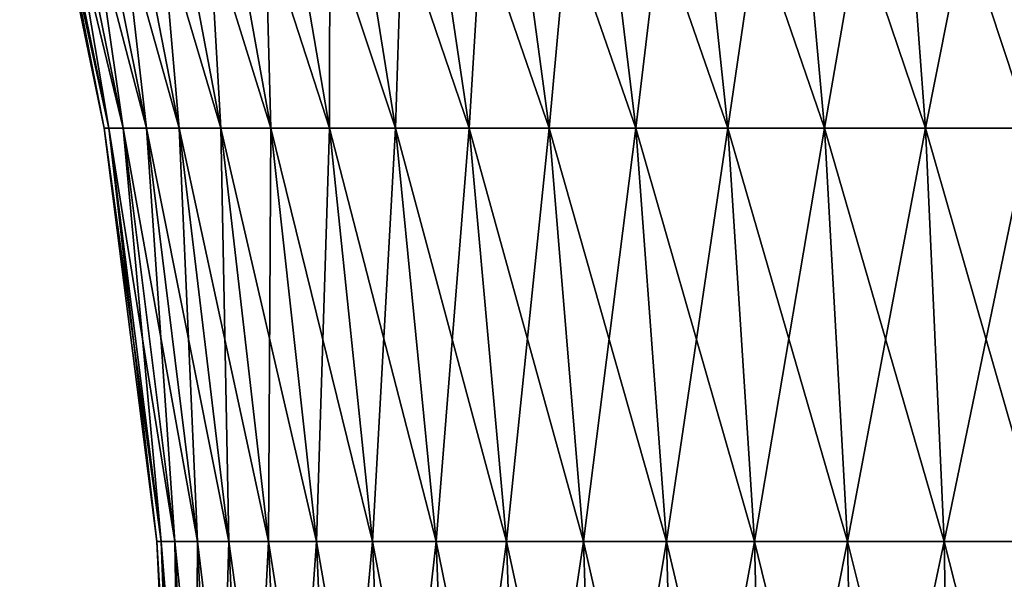
# Model space of a CAD drawing. Extents: x -30 to 30, y -63 to 0.
# Drawn here: x -7.9 to -2.2, y -34.5 to -31.3 of the extents above; entities that cross this region are included whole.
import ezdxf

# ---------------------------------------------------------------- set-up
doc = ezdxf.new("R2010")
doc.units = 0
doc.layers.add('L2', color=7, linetype='CONTINUOUS')

msp = doc.modelspace()

# ---------------------------------------------------------------- linework, layer by layer
at = {"layer": 'L2', "color": 7}
for points in [[(-7.423866, -31.89235), (-7.885369, -29.52636, 0.680383), (-7.914668, -29.52636)], [(-7.423866, -31.89235), (-7.914668, -29.52636), (-7.396384, -31.89235, -0.638191)], [(-7.396384, -31.89235, -0.638191), (-7.914668, -29.52636), (-7.885369, -29.52636, -0.680383)], [(-7.396384, -31.89235, -0.638191), (-7.885369, -29.52636, -0.680383), (-7.314142, -31.89235, -1.271657)], [(-7.314142, -31.89235, -1.271657), (-7.885369, -29.52636, -0.680383), (-7.79769, -29.52636, -1.355728)], [(-7.396384, -31.89235, 0.638191), (-7.79769, -29.52636, 1.355728), (-7.885369, -29.52636, 0.680383)], [(-7.396384, -31.89235, 0.638191), (-7.885369, -29.52636, 0.680383), (-7.423866, -31.89235)], [(-7.314142, -31.89235, -1.271657), (-7.79769, -29.52636, -1.355728), (-7.177748, -31.89235, -1.895709)], [(-7.177748, -31.89235, -1.895709), (-7.79769, -29.52636, -1.355728), (-7.652279, -29.52636, -2.021036)], [(-7.314142, -31.89235, 1.271657), (-7.652279, -29.52636, 2.021036), (-7.79769, -29.52636, 1.355728)], [(-7.314142, -31.89235, 1.271657), (-7.79769, -29.52636, 1.355728), (-7.396384, -31.89235, 0.638191)], [(-7.177748, -31.89235, -1.895709), (-7.652279, -29.52636, -2.021036), (-6.988213, -31.89235, -2.505725)], [(-6.988213, -31.89235, -2.505725), (-7.652279, -29.52636, -2.021036), (-7.450214, -29.52636, -2.671381)], [(-7.177748, -31.89235, 1.895709), (-7.450214, -29.52636, 2.671381), (-7.652279, -29.52636, 2.021036)], [(-7.177748, -31.89235, 1.895709), (-7.652279, -29.52636, 2.021036), (-7.314142, -31.89235, 1.271657)], [(-6.988213, -31.89235, -2.505725), (-7.450214, -29.52636, -2.671381), (-6.74694, -31.89235, -3.097189)], [(-6.74694, -31.89235, -3.097189), (-7.450214, -29.52636, -2.671381), (-7.192989, -29.52636, -3.301949)], [(-6.988213, -31.89235, 2.505725), (-7.192989, -29.52636, 3.301949), (-7.450214, -29.52636, 2.671381)], [(-6.988213, -31.89235, 2.505725), (-7.450214, -29.52636, 2.671381), (-7.177748, -31.89235, 1.895709)], [(-6.74694, -31.89235, -3.097189), (-7.192989, -29.52636, -3.301949), (-6.455715, -31.89235, -3.665723)], [(-6.455715, -31.89235, -3.665723), (-7.192989, -29.52636, -3.301949), (-6.882511, -29.52636, -3.908069)], [(-6.74694, -31.89235, 3.097189), (-6.882511, -29.52636, 3.908069), (-7.192989, -29.52636, 3.301949)], [(-6.74694, -31.89235, 3.097189), (-7.192989, -29.52636, 3.301949), (-6.988213, -31.89235, 2.505725)], [(-6.455715, -31.89235, -3.665723), (-6.882511, -29.52636, -3.908069), (-6.116694, -31.89235, -4.207118)], [(-6.116694, -31.89235, -4.207118), (-6.882511, -29.52636, -3.908069), (-6.521076, -29.52636, -4.485256)], [(-6.455715, -31.89235, 3.665723), (-6.521076, -29.52636, 4.485256), (-6.882511, -29.52636, 3.908069)], [(-6.455715, -31.89235, 3.665723), (-6.882511, -29.52636, 3.908069), (-6.74694, -31.89235, 3.097189)], [(-6.116694, -31.89235, -4.207118), (-6.521076, -29.52636, -4.485256), (-5.732387, -31.89235, -4.717364)], [(-5.732387, -31.89235, -4.717364), (-6.521076, -29.52636, -4.485256), (-6.111362, -29.52636, -5.029236)], [(-6.116694, -31.89235, 4.207118), (-6.111362, -29.52636, 5.029236), (-6.521076, -29.52636, 4.485256)], [(-6.116694, -31.89235, 4.207118), (-6.521076, -29.52636, 4.485256), (-6.455715, -31.89235, 3.665723)], [(-5.732387, -31.89235, 4.717364), (-6.111362, -29.52636, 5.029236), (-6.116694, -31.89235, 4.207118)], [(-5.732387, -31.89235, -4.717364), (-6.111362, -29.52636, -5.029236), (-5.305639, -31.89235, -5.192685)], [(-5.305639, -31.89235, -5.192685), (-6.111362, -29.52636, -5.029236), (-5.656402, -29.52636, -5.53598)], [(-5.732387, -31.89235, 4.717364), (-5.656402, -29.52636, 5.53598), (-6.111362, -29.52636, 5.029236)], [(-5.305639, -31.89235, 5.192685), (-5.656402, -29.52636, 5.53598), (-5.732387, -31.89235, 4.717364)], [(-5.305639, -31.89235, -5.192685), (-5.656402, -29.52636, -5.53598), (-4.839611, -31.89235, -5.62956)], [(-4.839611, -31.89235, -5.62956), (-5.656402, -29.52636, -5.53598), (-5.159564, -29.52636, -6.001738)], [(-5.305639, -31.89235, 5.192685), (-5.159564, -29.52636, 6.001738), (-5.656402, -29.52636, 5.53598)], [(-4.839611, -31.89235, 5.62956), (-5.159564, -29.52636, 6.001738), (-5.305639, -31.89235, 5.192685)], [(-4.839611, -31.89235, -5.62956), (-5.159564, -29.52636, -6.001738), (-4.337751, -31.89235, -6.024757)], [(-4.337751, -31.89235, -6.024757), (-5.159564, -29.52636, -6.001738), (-4.624526, -29.52636, -6.423062)], [(-4.839611, -31.89235, 5.62956), (-4.624526, -29.52636, 6.423062), (-5.159564, -29.52636, 6.001738)], [(-4.337751, -31.89235, 6.024757), (-4.624526, -29.52636, 6.423062), (-4.839611, -31.89235, 5.62956)], [(-4.337751, -31.89235, -6.024757), (-4.624526, -29.52636, -6.423062), (-3.803777, -31.89235, -6.375348)], [(-3.803777, -31.89235, -6.375348), (-4.624526, -29.52636, -6.423062), (-4.05525, -29.52636, -6.796831)], [(-4.337751, -31.89235, 6.024757), (-4.05525, -29.52636, 6.796831), (-4.624526, -29.52636, 6.423062)], [(-3.803777, -31.89235, 6.375348), (-4.05525, -29.52636, 6.796831), (-4.337751, -31.89235, 6.024757)], [(-3.803777, -31.89235, -6.375348), (-4.05525, -29.52636, -6.796831), (-3.24164, -31.89235, -6.678739)], [(-3.24164, -31.89235, -6.678739), (-4.05525, -29.52636, -6.796831), (-3.455949, -29.52636, -7.120279)], [(-3.803777, -31.89235, 6.375348), (-3.455949, -29.52636, 7.120279), (-4.05525, -29.52636, 6.796831)], [(-3.24164, -31.89235, 6.678739), (-3.455949, -29.52636, 7.120279), (-3.803777, -31.89235, 6.375348)], [(-3.24164, -31.89235, -6.678739), (-3.455949, -29.52636, -7.120279), (-2.655504, -31.89235, -6.932682)], [(-2.655504, -31.89235, -6.932682), (-3.455949, -29.52636, -7.120279), (-2.831063, -29.52636, -7.391011)], [(-3.24164, -31.89235, 6.678739), (-2.831063, -29.52636, 7.391011), (-3.455949, -29.52636, 7.120279)], [(-2.655504, -31.89235, 6.932682), (-2.831063, -29.52636, 7.391011), (-3.24164, -31.89235, 6.678739)], [(-2.655504, -31.89235, -6.932682), (-2.831063, -29.52636, -7.391011), (-2.049707, -31.89235, -7.135299)], [(-2.049707, -31.89235, -7.135299), (-2.831063, -29.52636, -7.391011), (-2.185216, -29.52636, -7.607023)], [(-2.655504, -31.89235, 6.932682), (-2.185216, -29.52636, 7.607023), (-2.831063, -29.52636, 7.391011)], [(-2.049707, -31.89235, 7.135299), (-2.185216, -29.52636, 7.607023), (-2.655504, -31.89235, 6.932682)], [(-7.118837, -34.28938), (-7.396384, -31.89235, 0.638191), (-7.423866, -31.89235)], [(-7.118837, -34.28938), (-7.423866, -31.89235), (-7.092484, -34.28938, -0.611969)], [(-7.092484, -34.28938, -0.611969), (-7.423866, -31.89235), (-7.396384, -31.89235, -0.638191)], [(-7.092484, -34.28938, -0.611969), (-7.396384, -31.89235, -0.638191), (-7.013622, -34.28938, -1.219408)], [(-7.013622, -34.28938, -1.219408), (-7.396384, -31.89235, -0.638191), (-7.314142, -31.89235, -1.271657)], [(-7.092484, -34.28938, 0.611969), (-7.314142, -31.89235, 1.271657), (-7.396384, -31.89235, 0.638191)], [(-7.092484, -34.28938, 0.611969), (-7.396384, -31.89235, 0.638191), (-7.118837, -34.28938)], [(-7.013622, -34.28938, -1.219408), (-7.314142, -31.89235, -1.271657), (-6.882832, -34.28938, -1.817818)], [(-6.882832, -34.28938, -1.817818), (-7.314142, -31.89235, -1.271657), (-7.177748, -31.89235, -1.895709)], [(-7.013622, -34.28938, 1.219408), (-7.177748, -31.89235, 1.895709), (-7.314142, -31.89235, 1.271657)], [(-7.013622, -34.28938, 1.219408), (-7.314142, -31.89235, 1.271657), (-7.092484, -34.28938, 0.611969)], [(-6.882832, -34.28938, -1.817818), (-7.177748, -31.89235, -1.895709), (-6.701085, -34.28938, -2.402771)], [(-6.701085, -34.28938, -2.402771), (-7.177748, -31.89235, -1.895709), (-6.988213, -31.89235, -2.505725)], [(-6.882832, -34.28938, 1.817818), (-6.988213, -31.89235, 2.505725), (-7.177748, -31.89235, 1.895709)], [(-6.882832, -34.28938, 1.817818), (-7.177748, -31.89235, 1.895709), (-7.013622, -34.28938, 1.219408)], [(-6.701085, -34.28938, -2.402771), (-6.988213, -31.89235, -2.505725), (-6.469725, -34.28938, -2.969933)], [(-6.469725, -34.28938, -2.969933), (-6.988213, -31.89235, -2.505725), (-6.74694, -31.89235, -3.097189)], [(-6.701085, -34.28938, 2.402771), (-6.74694, -31.89235, 3.097189), (-6.988213, -31.89235, 2.505725)], [(-6.701085, -34.28938, 2.402771), (-6.988213, -31.89235, 2.505725), (-6.882832, -34.28938, 1.817818)], [(-6.469725, -34.28938, -2.969933), (-6.74694, -31.89235, -3.097189), (-6.190465, -34.28938, -3.515108)], [(-6.190465, -34.28938, -3.515108), (-6.74694, -31.89235, -3.097189), (-6.455715, -31.89235, -3.665723)], [(-6.469725, -34.28938, 2.969933), (-6.455715, -31.89235, 3.665723), (-6.74694, -31.89235, 3.097189)], [(-6.469725, -34.28938, 2.969933), (-6.74694, -31.89235, 3.097189), (-6.701085, -34.28938, 2.402771)], [(-6.190465, -34.28938, 3.515108), (-6.455715, -31.89235, 3.665723), (-6.469725, -34.28938, 2.969933)], [(-6.190465, -34.28938, -3.515108), (-6.455715, -31.89235, -3.665723), (-5.865374, -34.28938, -4.034257)], [(-5.865374, -34.28938, -4.034257), (-6.455715, -31.89235, -3.665723), (-6.116694, -31.89235, -4.207118)], [(-6.190465, -34.28938, 3.515108), (-6.116694, -31.89235, 4.207118), (-6.455715, -31.89235, 3.665723)], [(-5.865374, -34.28938, 4.034257), (-6.116694, -31.89235, 4.207118), (-6.190465, -34.28938, 3.515108)], [(-5.865374, -34.28938, -4.034257), (-6.116694, -31.89235, -4.207118), (-5.496857, -34.28938, -4.523539)], [(-5.496857, -34.28938, -4.523539), (-6.116694, -31.89235, -4.207118), (-5.732387, -31.89235, -4.717364)], [(-5.865374, -34.28938, 4.034257), (-5.732387, -31.89235, 4.717364), (-6.116694, -31.89235, 4.207118)], [(-5.496857, -34.28938, 4.523539), (-5.732387, -31.89235, 4.717364), (-5.865374, -34.28938, 4.034257)], [(-5.496857, -34.28938, -4.523539), (-5.732387, -31.89235, -4.717364), (-5.087643, -34.28938, -4.97933)], [(-5.087643, -34.28938, -4.97933), (-5.732387, -31.89235, -4.717364), (-5.305639, -31.89235, -5.192685)], [(-5.496857, -34.28938, 4.523539), (-5.305639, -31.89235, 5.192685), (-5.732387, -31.89235, 4.717364)], [(-5.087643, -34.28938, 4.97933), (-5.305639, -31.89235, 5.192685), (-5.496857, -34.28938, 4.523539)], [(-5.087643, -34.28938, -4.97933), (-5.305639, -31.89235, -5.192685), (-4.640763, -34.28938, -5.398256)], [(-4.640763, -34.28938, -5.398256), (-5.305639, -31.89235, -5.192685), (-4.839611, -31.89235, -5.62956)], [(-5.087643, -34.28938, 4.97933), (-4.839611, -31.89235, 5.62956), (-5.305639, -31.89235, 5.192685)], [(-4.640763, -34.28938, 5.398256), (-4.839611, -31.89235, 5.62956), (-5.087643, -34.28938, 4.97933)], [(-4.640763, -34.28938, -5.398256), (-4.839611, -31.89235, -5.62956), (-4.159524, -34.28938, -5.777215)], [(-4.159524, -34.28938, -5.777215), (-4.839611, -31.89235, -5.62956), (-4.337751, -31.89235, -6.024757)], [(-4.640763, -34.28938, 5.398256), (-4.337751, -31.89235, 6.024757), (-4.839611, -31.89235, 5.62956)], [(-4.159524, -34.28938, 5.777215), (-4.337751, -31.89235, 6.024757), (-4.640763, -34.28938, 5.398256)], [(-4.159524, -34.28938, -5.777215), (-4.337751, -31.89235, -6.024757), (-3.647489, -34.28938, -6.113401)], [(-3.647489, -34.28938, -6.113401), (-4.337751, -31.89235, -6.024757), (-3.803777, -31.89235, -6.375348)], [(-4.159524, -34.28938, 5.777215), (-3.803777, -31.89235, 6.375348), (-4.337751, -31.89235, 6.024757)], [(-3.647489, -34.28938, 6.113401), (-3.803777, -31.89235, 6.375348), (-4.159524, -34.28938, 5.777215)], [(-3.647489, -34.28938, -6.113401), (-3.803777, -31.89235, -6.375348), (-3.108449, -34.28938, -6.404326)], [(-3.108449, -34.28938, -6.404326), (-3.803777, -31.89235, -6.375348), (-3.24164, -31.89235, -6.678739)], [(-3.647489, -34.28938, 6.113401), (-3.24164, -31.89235, 6.678739), (-3.803777, -31.89235, 6.375348)], [(-3.108449, -34.28938, 6.404326), (-3.24164, -31.89235, 6.678739), (-3.647489, -34.28938, 6.113401)], [(-3.108449, -34.28938, -6.404326), (-3.24164, -31.89235, -6.678739), (-2.546395, -34.28938, -6.647835)], [(-2.546395, -34.28938, -6.647835), (-3.24164, -31.89235, -6.678739), (-2.655504, -31.89235, -6.932682)], [(-3.108449, -34.28938, 6.404326), (-2.655504, -31.89235, 6.932682), (-3.24164, -31.89235, 6.678739)], [(-2.546395, -34.28938, 6.647835), (-2.655504, -31.89235, 6.932682), (-3.108449, -34.28938, 6.404326)], [(-2.546395, -34.28938, -6.647835), (-2.655504, -31.89235, -6.932682), (-1.965489, -34.28938, -6.842127)], [(-1.965489, -34.28938, -6.842127), (-2.655504, -31.89235, -6.932682), (-2.049707, -31.89235, -7.135299)], [(-2.546395, -34.28938, 6.647835), (-2.049707, -31.89235, 7.135299), (-2.655504, -31.89235, 6.932682)], [(-1.965489, -34.28938, 6.842127), (-2.049707, -31.89235, 7.135299), (-2.546395, -34.28938, 6.647835)], [(-7.001435, -36.70289), (-7.092484, -34.28938, 0.611969), (-7.118837, -34.28938)], [(-7.001435, -36.70289), (-7.118837, -34.28938), (-6.975517, -36.70289, -0.601877)], [(-6.975517, -36.70289, -0.601877), (-7.118837, -34.28938), (-7.092484, -34.28938, -0.611969)], [(-6.975517, -36.70289, -0.601877), (-7.092484, -34.28938, -0.611969), (-6.897955, -36.70289, -1.199298)], [(-6.897955, -36.70289, -1.199298), (-7.092484, -34.28938, -0.611969), (-7.013622, -34.28938, -1.219408)], [(-6.975517, -36.70289, 0.601877), (-7.013622, -34.28938, 1.219408), (-7.092484, -34.28938, 0.611969)], [(-6.975517, -36.70289, 0.601877), (-7.092484, -34.28938, 0.611969), (-7.001435, -36.70289)], [(-6.897955, -36.70289, -1.199298), (-7.013622, -34.28938, -1.219408), (-6.769322, -36.70289, -1.787839)], [(-6.769322, -36.70289, -1.787839), (-7.013622, -34.28938, -1.219408), (-6.882832, -34.28938, -1.817818)], [(-6.897955, -36.70289, 1.199298), (-6.882832, -34.28938, 1.817818), (-7.013622, -34.28938, 1.219408)], [(-6.897955, -36.70289, 1.199298), (-7.013622, -34.28938, 1.219408), (-6.975517, -36.70289, 0.601877)], [(-6.769322, -36.70289, 1.787839), (-6.882832, -34.28938, 1.817818), (-6.897955, -36.70289, 1.199298)], [(-6.769322, -36.70289, -1.787839), (-6.882832, -34.28938, -1.817818), (-6.590572, -36.70289, -2.363145)], [(-6.590572, -36.70289, -2.363145), (-6.882832, -34.28938, -1.817818), (-6.701085, -34.28938, -2.402771)], [(-6.769322, -36.70289, 1.787839), (-6.701085, -34.28938, 2.402771), (-6.882832, -34.28938, 1.817818)], [(-6.590572, -36.70289, 2.363145), (-6.701085, -34.28938, 2.402771), (-6.769322, -36.70289, 1.787839)], [(-6.590572, -36.70289, -2.363145), (-6.701085, -34.28938, -2.402771), (-6.363028, -36.70289, -2.920954)], [(-6.363028, -36.70289, -2.920954), (-6.701085, -34.28938, -2.402771), (-6.469725, -34.28938, -2.969933)], [(-6.590572, -36.70289, 2.363145), (-6.469725, -34.28938, 2.969933), (-6.701085, -34.28938, 2.402771)], [(-6.363028, -36.70289, 2.920954), (-6.469725, -34.28938, 2.969933), (-6.590572, -36.70289, 2.363145)], [(-6.363028, -36.70289, -2.920954), (-6.469725, -34.28938, -2.969933), (-6.088374, -36.70289, -3.457137)], [(-6.088374, -36.70289, -3.457137), (-6.469725, -34.28938, -2.969933), (-6.190465, -34.28938, -3.515108)], [(-6.363028, -36.70289, 2.920954), (-6.190465, -34.28938, 3.515108), (-6.469725, -34.28938, 2.969933)], [(-6.088374, -36.70289, 3.457137), (-6.190465, -34.28938, 3.515108), (-6.363028, -36.70289, 2.920954)], [(-6.088374, -36.70289, -3.457137), (-6.190465, -34.28938, -3.515108), (-5.768643, -36.70289, -3.967726)], [(-5.768643, -36.70289, -3.967726), (-6.190465, -34.28938, -3.515108), (-5.865374, -34.28938, -4.034257)], [(-6.088374, -36.70289, 3.457137), (-5.865374, -34.28938, 4.034257), (-6.190465, -34.28938, 3.515108)], [(-5.768643, -36.70289, 3.967726), (-5.865374, -34.28938, 4.034257), (-6.088374, -36.70289, 3.457137)], [(-5.768643, -36.70289, -3.967726), (-5.865374, -34.28938, -4.034257), (-5.406204, -36.70289, -4.448938)], [(-5.406204, -36.70289, -4.448938), (-5.865374, -34.28938, -4.034257), (-5.496857, -34.28938, -4.523539)], [(-5.768643, -36.70289, 3.967726), (-5.496857, -34.28938, 4.523539), (-5.865374, -34.28938, 4.034257)], [(-5.406204, -36.70289, 4.448938), (-5.496857, -34.28938, 4.523539), (-5.768643, -36.70289, 3.967726)], [(-5.406204, -36.70289, -4.448938), (-5.496857, -34.28938, -4.523539), (-5.003739, -36.70289, -4.897212)], [(-5.003739, -36.70289, -4.897212), (-5.496857, -34.28938, -4.523539), (-5.087643, -34.28938, -4.97933)], [(-5.406204, -36.70289, 4.448938), (-5.087643, -34.28938, 4.97933), (-5.496857, -34.28938, 4.523539)], [(-5.003739, -36.70289, 4.897212), (-5.087643, -34.28938, 4.97933), (-5.406204, -36.70289, 4.448938)], [(-5.003739, -36.70289, -4.897212), (-5.087643, -34.28938, -4.97933), (-4.564228, -36.70289, -5.309229)], [(-4.564228, -36.70289, -5.309229), (-5.087643, -34.28938, -4.97933), (-4.640763, -34.28938, -5.398256)], [(-5.003739, -36.70289, 4.897212), (-4.640763, -34.28938, 5.398256), (-5.087643, -34.28938, 4.97933)], [(-4.564228, -36.70289, 5.309229), (-4.640763, -34.28938, 5.398256), (-5.003739, -36.70289, 4.897212)], [(-4.564228, -36.70289, -5.309229), (-4.640763, -34.28938, -5.398256), (-4.090926, -36.70289, -5.681938)], [(-4.090926, -36.70289, -5.681938), (-4.640763, -34.28938, -5.398256), (-4.159524, -34.28938, -5.777215)], [(-4.564228, -36.70289, 5.309229), (-4.159524, -34.28938, 5.777215), (-4.640763, -34.28938, 5.398256)], [(-4.090926, -36.70289, 5.681938), (-4.159524, -34.28938, 5.777215), (-4.564228, -36.70289, 5.309229)], [(-4.090926, -36.70289, -5.681938), (-4.159524, -34.28938, -5.777215), (-3.587335, -36.70289, -6.01258)], [(-3.587335, -36.70289, -6.01258), (-4.159524, -34.28938, -5.777215), (-3.647489, -34.28938, -6.113401)], [(-4.090926, -36.70289, 5.681938), (-3.647489, -34.28938, 6.113401), (-4.159524, -34.28938, 5.777215)], [(-3.587335, -36.70289, 6.01258), (-3.647489, -34.28938, 6.113401), (-4.090926, -36.70289, 5.681938)], [(-3.587335, -36.70289, -6.01258), (-3.647489, -34.28938, -6.113401), (-3.057185, -36.70289, -6.298707)], [(-3.057185, -36.70289, -6.298707), (-3.647489, -34.28938, -6.113401), (-3.108449, -34.28938, -6.404326)], [(-3.587335, -36.70289, 6.01258), (-3.108449, -34.28938, 6.404326), (-3.647489, -34.28938, 6.113401)], [(-3.057185, -36.70289, 6.298707), (-3.108449, -34.28938, 6.404326), (-3.587335, -36.70289, 6.01258)], [(-3.057185, -36.70289, -6.298707), (-3.108449, -34.28938, -6.404326), (-2.504401, -36.70289, -6.538201)], [(-2.504401, -36.70289, -6.538201), (-3.108449, -34.28938, -6.404326), (-2.546395, -34.28938, -6.647835)], [(-3.057185, -36.70289, 6.298707), (-2.546395, -34.28938, 6.647835), (-3.108449, -34.28938, 6.404326)], [(-2.504401, -36.70289, 6.538201), (-2.546395, -34.28938, 6.647835), (-3.057185, -36.70289, 6.298707)], [(-2.504401, -36.70289, -6.538201), (-2.546395, -34.28938, -6.647835), (-1.933075, -36.70289, -6.729288)], [(-1.933075, -36.70289, -6.729288), (-2.546395, -34.28938, -6.647835), (-1.965489, -34.28938, -6.842127)], [(-2.504401, -36.70289, 6.538201), (-1.965489, -34.28938, 6.842127), (-2.546395, -34.28938, 6.647835)], [(-1.933075, -36.70289, 6.729288), (-1.965489, -34.28938, 6.842127), (-2.504401, -36.70289, 6.538201)]]:
    msp.add_3dface(points, dxfattribs=at)

doc.saveas('drawing.dxf')
